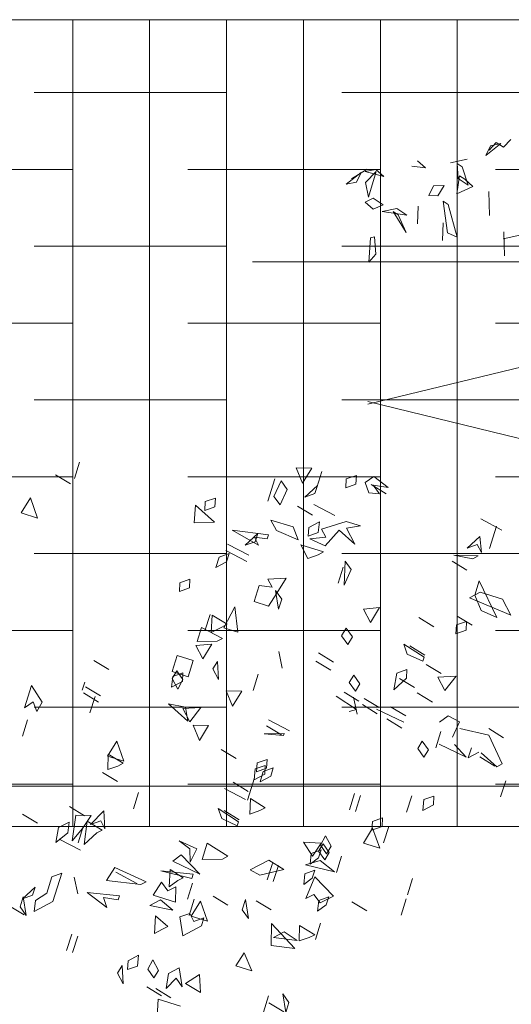
# Model space of a CAD drawing. Units: metres. Extents: x 2830.4 to 2872.4, y -324.6 to -294.9.
# Drawn here: x 2834.5 to 2834.6, y -322.8 to -322.5 of the extents above; entities that cross this region are included whole.
import ezdxf

# ---------------------------------------------------------------- set-up
doc = ezdxf.new("R2010")
doc.units = ezdxf.units.M
doc.linetypes.add('JIS_02_1.0', pattern=[2, 1, -1])
for name, color, linetype, lineweight in [('01_PROYECCION1', 190, 'Continuous', 9), ('01_PROYECCION3', 197, 'Continuous', 5), ('02_OCULTAS1', 190, 'JIS_02_1.0', 5)]:
    doc.layers.add(name, color=color, linetype=linetype, lineweight=lineweight)
doc.layers.add('14_Sombreados_Cesped', color=7, linetype='Continuous', lineweight=0, true_color=0x58ba48)
doc.layers.add('VEG 1', color=7, linetype='Continuous', lineweight=5, true_color=0x045d2e)

# ---------------------------------------------------------------- blocks, each defined once
blk = doc.blocks.new('veg bajo')
at = {"linetype": 'Continuous'}
for p, q in [((310.28, 289.0529), (310.28, 289.1303)), ((310.28, 289.1303), (310.3579, 289.1108)), ((310.3579, 289.1108), (310.28, 289.0529)), ((310.4738, 288.9556), (310.4933, 289.0334)), ((310.4933, 289.0334), (310.4738, 288.9556)), ((310.5032, 288.946), (310.5807, 288.946)), ((310.5807, 288.946), (310.5032, 288.946)), ((309.4754, 288.8201), (309.4369, 288.8491)), ((309.4369, 288.8491), (309.5434, 288.8491)), ((309.5434, 288.8491), (309.4854, 288.7812)), ((309.3106, 288.8201), (309.3885, 288.8201)), ((309.3885, 288.8201), (309.3106, 288.8201)), ((309.4369, 288.7908), (309.4754, 288.8201)), ((309.4854, 288.7812), (309.4369, 288.7908)), ((308.952, 288.6359), (308.9715, 288.7133)), ((308.9715, 288.7133), (308.952, 288.6359)), ((308.535, 288.568), (308.5545, 288.6454)), ((308.5545, 288.6454), (308.535, 288.568)), ((309.5628, 288.5351), (309.5823, 288.6129)), ((309.5823, 288.6129), (309.5628, 288.5351)), ((309.6307, 288.6224), (309.5922, 288.6224)), ((309.5922, 288.5351), (309.6112, 288.6129)), ((309.6112, 288.6129), (309.5922, 288.5351)), ((309.7181, 288.5351), (309.7375, 288.6129)), ((309.7375, 288.6129), (309.7181, 288.5351)), ((308.535, 288.5584), (308.5644, 288.597)), ((308.6129, 288.597), (308.535, 288.5584)), ((308.5644, 288.597), (308.6129, 288.597)), ((308.6323, 288.5584), (308.603, 288.597)), ((308.603, 288.597), (308.6709, 288.5584)), ((308.5644, 288.5291), (308.6129, 288.539)), ((308.6323, 288.4615), (308.5644, 288.5291)), ((308.6129, 288.539), (308.6613, 288.5001)), ((308.6709, 288.5584), (308.6323, 288.5584)), ((308.894, 288.5291), (308.9619, 288.539)), ((308.952, 288.4905), (308.894, 288.5291)), ((308.9619, 288.539), (309.0005, 288.5001)), ((309.5044, 288.5584), (309.5823, 288.5584)), ((309.5823, 288.5584), (309.5044, 288.5584)), ((308.6613, 288.5001), (308.7388, 288.5001)), ((308.7388, 288.5001), (308.7678, 288.4615)), ((308.894, 288.4127), (308.9131, 288.5195)), ((308.9131, 288.5195), (308.894, 288.4127)), ((308.923, 288.4615), (309.0394, 288.4806)), ((309.0005, 288.5001), (308.952, 288.4905)), ((309.0394, 288.4806), (309.0588, 288.4127)), ((309.0489, 288.4421), (309.0684, 288.5195)), ((309.0684, 288.5195), (309.0489, 288.4421)), ((308.7678, 288.4615), (308.6323, 288.4615)), ((308.9909, 288.4322), (308.923, 288.4615)), ((308.923, 288.4322), (309.0005, 288.4322)), ((309.0005, 288.4322), (308.923, 288.4322)), ((309.0588, 288.4127), (308.9909, 288.4322)), ((308.6999, 288.3642), (308.7678, 288.4032)), ((308.7678, 288.4032), (308.6999, 288.3642)), ((308.923, 288.4032), (309.0295, 288.4226)), ((308.9909, 288.3642), (308.923, 288.4032)), ((309.0295, 288.4226), (309.0104, 288.3452)), ((309.0489, 288.3642), (309.0199, 288.4032)), ((309.0199, 288.4032), (309.0974, 288.3642)), ((309.2427, 288.3452), (309.2622, 288.4226)), ((309.2622, 288.4226), (309.2427, 288.3452)), ((309.2816, 288.4032), (309.3496, 288.4226)), ((309.3106, 288.3642), (309.2816, 288.4032)), ((309.3496, 288.4226), (309.3301, 288.3452)), ((309.3396, 288.3452), (309.3396, 288.4226)), ((309.3396, 288.4226), (309.4175, 288.4032)), ((309.4175, 288.4032), (309.3396, 288.3452)), ((309.0104, 288.3452), (308.9909, 288.3642)), ((309.0199, 288.3353), (309.0489, 288.3642)), ((309.0974, 288.3642), (309.0199, 288.3353)), ((309.3301, 288.3452), (309.3106, 288.3642)), ((310.1541, 288.3353), (310.193, 288.3452)), ((310.193, 288.3452), (310.222, 288.3063)), ((310.4738, 288.3642), (310.5517, 288.3837)), ((310.5032, 288.2773), (310.4738, 288.3642)), ((310.5517, 288.3837), (310.5032, 288.2773)), ((310.5417, 288.3353), (310.5807, 288.3452)), ((310.5807, 288.3452), (310.6096, 288.3063)), ((308.4381, 288.3353), (308.516, 288.3353)), ((308.516, 288.3353), (308.4381, 288.3353)), ((308.4381, 288.3063), (308.516, 288.3063)), ((308.516, 288.3063), (308.4381, 288.3063)), ((308.6808, 288.2189), (308.7193, 288.3257)), ((308.7193, 288.3257), (308.7483, 288.1804)), ((310.1831, 288.2967), (310.1541, 288.3353)), ((310.222, 288.3063), (310.1831, 288.2967)), ((310.5711, 288.2967), (310.5417, 288.3353)), ((310.6096, 288.3063), (310.5711, 288.2967)), ((308.8261, 288.1025), (308.7971, 288.2578)), ((308.7971, 288.2578), (308.8647, 288.2384)), ((309.7955, 288.1804), (309.7955, 288.2578)), ((309.7955, 288.2578), (309.873, 288.2578)), ((309.873, 288.2578), (309.873, 288.1804)), ((308.7193, 288.2479), (308.6808, 288.2189)), ((308.7292, 288.1804), (308.7193, 288.2479)), ((308.8261, 288.122), (308.8456, 288.2288)), ((308.8456, 288.2288), (308.8261, 288.122)), ((308.8647, 288.2384), (308.8456, 288.0835)), ((309.1458, 288.2384), (309.2237, 288.2384)), ((309.2237, 288.2384), (309.1458, 288.2384)), ((309.6017, 288.122), (309.6502, 288.2288)), ((309.6502, 288.2288), (309.6597, 288.151)), ((309.7276, 288.2094), (309.7665, 288.2479)), ((309.7276, 288.2384), (309.7761, 288.2479)), ((309.7665, 288.1994), (309.7276, 288.2384)), ((309.7761, 288.1994), (309.7276, 288.2094)), ((309.7665, 288.2479), (309.8051, 288.2384)), ((309.8051, 288.2094), (309.7665, 288.1994)), ((309.7761, 288.2479), (309.8051, 288.2094)), ((309.8051, 288.2384), (309.7761, 288.1994)), ((310.3479, 288.1704), (310.309, 288.2094)), ((310.309, 288.2094), (310.3579, 288.2094)), ((310.3579, 288.2094), (310.3869, 288.1704)), ((308.7483, 288.1804), (308.7292, 288.1804)), ((309.873, 288.1804), (309.7955, 288.1804)), ((309.8924, 288.1415), (309.9409, 288.1899)), ((309.9409, 288.1899), (309.9699, 288.122)), ((309.9893, 288.1025), (309.9603, 288.1899)), ((309.9603, 288.1899), (310.0282, 288.1899)), ((310.0282, 288.1899), (310.0088, 288.0835)), ((310.0183, 288.1704), (310.0958, 288.1704)), ((310.0958, 288.1704), (310.0183, 288.1704)), ((310.3869, 288.1704), (310.3479, 288.1704)), ((310.3769, 288.0835), (310.3964, 288.1899)), ((310.3964, 288.1899), (310.3769, 288.0835)), ((310.4063, 288.0835), (310.4254, 288.1899)), ((310.4254, 288.1899), (310.4063, 288.0835)), ((310.4643, 288.0541), (310.4933, 288.1899)), ((310.4933, 288.1899), (310.5227, 288.0251)), ((309.6017, 288.1125), (309.6502, 288.1609)), ((309.6597, 288.151), (309.6017, 288.122)), ((309.6502, 288.1609), (309.6792, 288.0835)), ((309.9699, 288.122), (309.8924, 288.1415)), ((310.0183, 288.1415), (310.0958, 288.1609)), ((310.0572, 288.1025), (310.0183, 288.1415)), ((310.0958, 288.1609), (310.0767, 288.0835)), ((308.3702, 288.0445), (308.4092, 288.0835)), ((308.4481, 288.0735), (308.3702, 288.0445)), ((308.4092, 288.0835), (308.4481, 288.0735)), ((308.8456, 288.0835), (308.8261, 288.1025)), ((309.5338, 288.0445), (309.5918, 288.093)), ((309.5918, 288.093), (309.6113, 288.0251)), ((309.6792, 288.0835), (309.6017, 288.1125)), ((309.8245, 288.0445), (309.8634, 288.0835)), ((309.902, 288.0735), (309.8245, 288.0445)), ((309.8634, 288.0835), (309.902, 288.0735)), ((310.0088, 288.0835), (309.9893, 288.1025)), ((310.0767, 288.0835), (310.0572, 288.1025)), ((310.0572, 288.0251), (310.0572, 288.093)), ((310.0572, 288.093), (310.1637, 288.0735)), ((310.1637, 288.0735), (310.0572, 288.0251)), ((310.4738, 288.0735), (310.4448, 288.1125)), ((310.4448, 288.1125), (310.5127, 288.0735)), ((310.4933, 288.0835), (310.4643, 288.0541)), ((310.5127, 288.0735), (310.4738, 288.0735)), ((310.5032, 288.0251), (310.4933, 288.0835)), ((310.668, 288.0735), (310.7745, 288.0735)), ((310.7745, 288.0735), (310.668, 288.0735)), ((308.4381, 288.0445), (308.4771, 288.0541)), ((308.4675, 288.0056), (308.4381, 288.0445)), ((308.4771, 288.0541), (308.516, 288.0156)), ((308.7582, 287.9282), (308.7483, 288.0346)), ((308.7483, 288.0346), (308.7872, 287.9961)), ((308.7971, 287.9282), (308.7971, 288.0346)), ((308.7971, 288.0346), (308.8647, 288.0156)), ((308.923, 287.8893), (308.9131, 288.0346)), ((308.9131, 288.0346), (308.9425, 287.8893)), ((309.6113, 288.0251), (309.5338, 288.0445)), ((310.5517, 287.9961), (310.5902, 288.0346)), ((310.5902, 288.0346), (310.5902, 287.9282)), ((310.668, 288.0156), (310.697, 288.0541)), ((310.697, 288.0541), (310.7745, 288.0445)), ((310.7745, 288.0445), (310.7455, 288.0056)), ((308.516, 288.0156), (308.4675, 288.0056)), ((308.6323, 287.9766), (308.7098, 287.9961)), ((308.7098, 287.9961), (308.6808, 287.9282)), ((308.7872, 287.9961), (308.7582, 287.9282)), ((308.8647, 288.0156), (308.8357, 287.9766)), ((308.8551, 287.9766), (308.9326, 287.9961)), ((308.9326, 287.9961), (308.9131, 287.9282)), ((308.952, 287.8603), (308.9715, 287.9961)), ((308.9715, 287.9961), (309.0104, 287.9671)), ((309.0489, 287.9377), (309.0684, 287.9961)), ((309.0684, 287.9961), (309.0588, 287.9087)), ((309.7276, 287.9476), (309.7856, 287.9961)), ((309.7856, 287.9961), (309.8051, 287.9282)), ((310.2121, 287.9282), (310.2121, 287.9961)), ((310.2121, 287.9961), (310.2899, 287.9961)), ((310.2899, 287.9961), (310.2995, 287.9377)), ((310.5227, 288.0251), (310.5032, 288.0251)), ((310.5417, 287.8893), (310.5517, 287.9961)), ((310.7455, 288.0056), (310.668, 288.0156)), ((310.7939, 287.9476), (310.8519, 287.9961)), ((310.8519, 287.9961), (310.8714, 287.9282)), ((308.3702, 287.8603), (308.3897, 287.9377)), ((308.3897, 287.9377), (308.3702, 287.8603)), ((308.4381, 287.9187), (308.4675, 287.9572)), ((308.4675, 287.9572), (308.516, 287.9476)), ((308.516, 287.9476), (308.4771, 287.9087)), ((308.6613, 287.9476), (308.6323, 287.9766)), ((308.6808, 287.9282), (308.6613, 287.9476)), ((308.8647, 287.9476), (308.7971, 287.9282)), ((308.8357, 287.9766), (308.8647, 287.9476)), ((308.894, 287.9476), (308.8551, 287.9766)), ((308.9131, 287.9282), (308.894, 287.9476)), ((309.0104, 287.9671), (308.952, 287.8603)), ((308.9909, 287.9187), (309.0489, 287.9377)), ((309.5044, 287.8603), (309.5239, 287.9377)), ((309.5239, 287.9377), (309.5044, 287.8603)), ((309.8051, 287.9282), (309.7276, 287.9476)), ((310.2995, 287.9377), (310.3285, 287.9671)), ((310.3285, 287.9671), (310.3579, 287.8893)), ((310.668, 287.8603), (310.6871, 287.9377)), ((310.6871, 287.9377), (310.668, 287.8603)), ((310.8714, 287.9282), (310.7939, 287.9476)), ((308.3753, 287.8176), (308.3948, 287.895)), ((308.3948, 287.895), (308.3753, 287.8176)), ((308.4771, 287.9087), (308.4381, 287.9187)), ((309.0588, 287.9087), (308.9909, 287.9187)), ((310.28, 287.9087), (310.2121, 287.9282)), ((310.2121, 287.8797), (310.2899, 287.9187)), ((310.2899, 287.9187), (310.2606, 287.8797)), ((310.3579, 287.8893), (310.28, 287.9087)), ((310.5902, 287.9282), (310.5417, 287.8893)), ((310.7649, 287.8797), (310.7359, 287.9187)), ((310.7359, 287.9187), (310.8034, 287.8797)), ((308.2733, 287.8507), (308.3512, 287.8702)), ((308.3512, 287.8702), (308.3512, 287.7634)), ((308.4092, 287.8507), (308.4771, 287.8603)), ((308.4675, 287.8214), (308.4092, 287.8507)), ((308.4771, 287.8603), (308.516, 287.8214)), ((308.6613, 287.8507), (308.7388, 287.8893)), ((308.7292, 287.7828), (308.6613, 287.8507)), ((308.7388, 287.8893), (308.7678, 287.8507)), ((308.7678, 287.8507), (308.7388, 287.8214)), ((308.7582, 287.8507), (308.8357, 287.8507)), ((308.8357, 287.8507), (308.7582, 287.8507)), ((308.8261, 287.8797), (308.9036, 287.8797)), ((308.9036, 287.8797), (308.8261, 287.8797)), ((308.9425, 287.8893), (308.923, 287.8893)), ((309.0489, 287.7828), (309.0199, 287.8702)), ((309.0199, 287.8702), (309.0974, 287.8702)), ((309.0974, 287.8702), (309.0684, 287.7634)), ((309.2237, 287.8408), (309.2622, 287.8702)), ((309.2622, 287.8702), (309.2332, 287.7634)), ((309.3396, 287.7634), (309.3591, 287.8702)), ((309.3591, 287.8702), (309.3396, 287.7634)), ((309.902, 287.8797), (309.8245, 287.8797)), ((310.2606, 287.8797), (310.2121, 287.8797)), ((310.4738, 287.8214), (310.5227, 287.8702)), ((310.5227, 287.8702), (310.5227, 287.7634)), ((310.5711, 287.8507), (310.6096, 287.8603)), ((310.6001, 287.8118), (310.5711, 287.8507)), ((310.6096, 287.8603), (310.6486, 287.8214)), ((310.697, 287.7634), (310.7165, 287.8702)), ((310.7165, 287.8702), (310.697, 287.7634)), ((310.8034, 287.8797), (310.7649, 287.8797)), ((310.7939, 287.8797), (310.8714, 287.8797)), ((310.8714, 287.8797), (310.7939, 287.8797)), ((308.4381, 287.7828), (308.4675, 287.8214)), ((308.516, 287.8214), (308.4381, 287.7828)), ((308.7388, 287.8214), (308.7678, 287.7828)), ((308.7582, 287.7634), (308.7582, 287.8408)), ((308.7582, 287.8408), (308.8357, 287.8214)), ((308.8357, 287.8214), (308.7582, 287.7634)), ((309.2137, 287.7634), (309.2237, 287.8408)), ((309.2427, 287.7634), (309.2622, 287.8408)), ((309.2622, 287.8408), (309.2427, 287.7634)), ((309.3785, 287.7634), (309.398, 287.8408)), ((309.398, 287.8408), (309.3785, 287.7634)), ((309.9603, 287.7828), (310.0282, 287.8214)), ((310.0282, 287.8214), (309.9603, 287.7828)), ((310.5032, 287.7828), (310.4738, 287.8214)), ((310.5517, 287.7634), (310.5612, 287.8408)), ((310.5612, 287.8408), (310.5902, 287.7729)), ((310.6486, 287.8214), (310.6001, 287.8118)), ((308.4381, 287.6955), (308.4576, 287.7729)), ((308.4576, 287.7729), (308.516, 287.7245)), ((308.7678, 287.7828), (308.7292, 287.7828)), ((308.8551, 287.6955), (308.8746, 287.7729)), ((308.8746, 287.7729), (308.8551, 287.6955)), ((309.0684, 287.7634), (309.0489, 287.7828)), ((309.2332, 287.7634), (309.2137, 287.7634)), ((309.4369, 287.7538), (309.4854, 287.7634)), ((309.4754, 287.7538), (309.5144, 287.7634)), ((309.4854, 287.7634), (309.5144, 287.7245)), ((309.5144, 287.7634), (309.5434, 287.7245)), ((309.6692, 287.6859), (309.6502, 287.7729)), ((309.6502, 287.7729), (309.6792, 287.6859)), ((309.6692, 287.6955), (309.6887, 287.7729)), ((309.6887, 287.7729), (309.6692, 287.6955)), ((309.6986, 287.6665), (309.7177, 287.7729)), ((309.7177, 287.7729), (309.6986, 287.6665)), ((310.5227, 287.7634), (310.5032, 287.7828)), ((310.6386, 287.7245), (310.5517, 287.7634)), ((310.5902, 287.7729), (310.6196, 287.8023)), ((310.6196, 287.8023), (310.6871, 287.7054)), ((310.8328, 287.7538), (310.8714, 287.7634)), ((310.8714, 287.7634), (310.9007, 287.7245)), ((308.516, 287.7245), (308.4381, 287.6955)), ((309.2816, 287.7245), (309.3496, 287.7439)), ((309.3106, 287.6859), (309.2816, 287.7245)), ((309.3496, 287.7439), (309.3301, 287.6665)), ((309.3396, 287.7538), (309.4465, 287.7538)), ((309.4465, 287.7538), (309.3396, 287.7538)), ((309.4754, 287.7149), (309.4369, 287.7538)), ((309.4754, 287.6859), (309.4369, 287.7245)), ((309.4369, 287.7245), (309.4854, 287.7245)), ((309.5044, 287.7149), (309.4754, 287.7538)), ((309.5144, 287.7245), (309.4754, 287.7149)), ((309.4854, 287.7245), (309.5144, 287.6859)), ((309.5434, 287.7245), (309.5044, 287.7149)), ((310.6001, 287.6375), (310.6386, 287.7245)), ((310.8618, 287.7149), (310.8328, 287.7538)), ((310.9007, 287.7245), (310.8618, 287.7149)), ((309.3301, 287.6665), (309.3106, 287.6859)), ((309.5144, 287.6859), (309.4754, 287.6859)), ((309.6792, 287.6859), (309.6692, 287.6859)), ((310.6581, 287.6955), (310.6001, 287.6375)), ((310.6871, 287.6375), (310.6581, 287.6955)), ((310.6871, 287.7054), (310.6871, 287.6375)), ((310.8424, 287.647), (310.8813, 287.676)), ((310.8813, 287.676), (310.9198, 287.647)), ((308.8261, 287.589), (308.8551, 287.6276)), ((308.9036, 287.6276), (308.8261, 287.589)), ((308.8551, 287.6276), (308.9036, 287.6276)), ((309.0295, 287.5986), (309.0394, 287.647)), ((309.0394, 287.647), (309.1073, 287.5791)), ((310.0183, 287.5696), (310.0378, 287.647)), ((310.0378, 287.647), (310.0183, 287.5696)), ((310.0572, 287.5696), (310.0767, 287.647)), ((310.0767, 287.647), (310.0572, 287.5696)), ((310.4063, 287.6276), (310.5127, 287.6566)), ((310.4063, 287.6566), (310.4838, 287.6566)), ((310.4838, 287.6566), (310.4063, 287.6566)), ((310.4838, 287.618), (310.4063, 287.6276)), ((310.5127, 287.6566), (310.4838, 287.618)), ((310.8519, 287.5986), (310.8424, 287.647)), ((310.8813, 287.6375), (310.8519, 287.5986)), ((310.8618, 287.5696), (310.8813, 287.647)), ((310.8813, 287.647), (310.8618, 287.5696)), ((310.8908, 287.5696), (310.8813, 287.6375)), ((310.9198, 287.647), (310.8908, 287.5696)), ((308.603, 287.5017), (308.603, 287.5791)), ((308.603, 287.5791), (308.6709, 287.5597)), ((308.894, 287.5017), (308.9131, 287.5791)), ((308.9131, 287.5791), (308.894, 287.5017)), ((309.0878, 287.5017), (309.0295, 287.5986)), ((309.1073, 287.5791), (309.0878, 287.5017)), ((308.6709, 287.5597), (308.603, 287.5017)), ((309.0199, 287.5597), (309.0974, 287.5597)), ((309.0974, 287.5597), (309.0199, 287.5597)), ((310.1541, 287.5307), (310.1831, 287.5696)), ((310.1831, 287.5696), (310.222, 287.5597)), ((310.222, 287.5597), (310.193, 287.5211)), ((309.0199, 287.5307), (309.0974, 287.5307)), ((309.0974, 287.5307), (309.0199, 287.5307)), ((309.9119, 287.5112), (309.8825, 287.4048)), ((310.193, 287.5211), (310.1541, 287.5307)), ((310.28, 287.4628), (310.3285, 287.5112)), ((310.3285, 287.5112), (310.3579, 287.4433)), ((308.7388, 287.4532), (308.8357, 287.4822)), ((308.7582, 287.3464), (308.7388, 287.4532)), ((308.8357, 287.4822), (308.7582, 287.3464)), ((308.7971, 287.3464), (308.7777, 287.4532)), ((308.7777, 287.4532), (308.8162, 287.4143)), ((309.1847, 287.3949), (309.2332, 287.4532)), ((309.2332, 287.4532), (309.2527, 287.3758)), ((309.9214, 287.4048), (309.9409, 287.4822)), ((309.9409, 287.4822), (309.9214, 287.4048)), ((309.9603, 287.4338), (309.9893, 287.4727)), ((309.9893, 287.4727), (310.0282, 287.4628)), ((310.0282, 287.4628), (309.9989, 287.4242)), ((310.3579, 287.4433), (310.28, 287.4628)), ((308.8162, 287.4143), (308.7971, 287.3464)), ((309.0489, 287.3949), (309.0974, 287.4048)), ((309.0974, 287.4048), (309.1264, 287.3659)), ((309.1458, 287.2785), (309.1363, 287.4143)), ((309.1363, 287.4143), (309.1752, 287.3563)), ((309.1458, 287.3949), (309.1943, 287.4048)), ((309.1943, 287.4048), (309.2237, 287.3659)), ((309.8825, 287.4048), (309.8634, 287.4338)), ((309.8634, 287.3949), (309.9313, 287.4338)), ((309.9313, 287.4338), (309.8634, 287.3949)), ((309.9989, 287.4242), (309.9603, 287.4338)), ((308.4381, 287.3949), (308.516, 287.3949)), ((308.516, 287.3949), (308.4381, 287.3949)), ((308.4675, 287.3079), (308.4866, 287.3853)), ((308.4866, 287.3853), (308.4675, 287.3079)), ((308.7971, 287.3369), (308.8647, 287.3563)), ((308.8647, 287.3563), (308.8456, 287.2785)), ((309.0199, 287.3369), (308.9909, 287.3659)), ((308.9909, 287.3659), (309.0974, 287.3563)), ((309.0974, 287.3563), (309.0394, 287.2495)), ((309.0878, 287.3659), (309.0489, 287.3949)), ((309.1264, 287.3659), (309.0878, 287.3659)), ((309.1847, 287.3659), (309.1458, 287.3949)), ((309.1752, 287.3563), (309.1458, 287.2785)), ((309.2527, 287.3758), (309.1847, 287.3949)), ((309.1847, 287.3369), (309.2137, 287.3758)), ((309.2237, 287.3659), (309.1847, 287.3659)), ((309.2137, 287.3369), (309.2427, 287.3758)), ((309.2137, 287.3758), (309.2527, 287.3659)), ((309.2527, 287.3659), (309.2237, 287.3273)), ((309.2427, 287.3758), (309.2912, 287.3659)), ((309.2912, 287.3659), (309.2527, 287.3273)), ((309.8924, 287.3079), (309.9119, 287.3853)), ((309.9119, 287.3853), (309.8924, 287.3079)), ((309.9214, 287.3079), (309.9409, 287.3853)), ((309.9409, 287.3853), (309.9214, 287.3079)), ((308.4675, 287.298), (308.545, 287.3369)), ((308.545, 287.3369), (308.516, 287.298)), ((308.8261, 287.298), (308.7971, 287.3369)), ((308.9909, 287.298), (309.0199, 287.3369)), ((309.2237, 287.3273), (309.1847, 287.3369)), ((309.2527, 287.3273), (309.2137, 287.3369)), ((309.8924, 287.1816), (309.9119, 287.3174)), ((309.9119, 287.3174), (309.8924, 287.1816)), ((308.516, 287.298), (308.4675, 287.298)), ((308.8456, 287.2785), (308.8261, 287.298)), ((308.8261, 287.269), (308.9036, 287.269)), ((308.9036, 287.269), (308.8261, 287.269)), ((308.952, 287.298), (309.0005, 287.3079)), ((308.9909, 287.269), (308.952, 287.298)), ((309.0199, 287.269), (308.9909, 287.298)), ((309.0295, 287.269), (308.9909, 287.269)), ((309.0005, 287.3079), (309.0295, 287.269)), ((309.0394, 287.2495), (309.0199, 287.269)), ((309.1458, 287.269), (309.2237, 287.269)), ((309.2237, 287.269), (309.1458, 287.269)), ((309.4369, 287.298), (309.5144, 287.298)), ((309.5144, 287.298), (309.4369, 287.298)), ((309.4369, 287.269), (309.5144, 287.269)), ((309.5144, 287.269), (309.4369, 287.269)), ((310.0183, 287.269), (310.0958, 287.2785)), ((310.0862, 287.23), (310.0183, 287.269)), ((310.0958, 287.2785), (310.1251, 287.24)), ((310.193, 287.2594), (310.2316, 287.2884)), ((310.2316, 287.2884), (310.2026, 287.1816)), ((309.8634, 287.1816), (309.8825, 287.2594)), ((309.8825, 287.2594), (309.8634, 287.1816)), ((309.9214, 287.1816), (309.9409, 287.2594)), ((309.9409, 287.2594), (309.9214, 287.1816)), ((310.0572, 287.1816), (310.0767, 287.2594)), ((310.0767, 287.2594), (310.0572, 287.1816)), ((310.1251, 287.24), (310.0862, 287.23)), ((310.1831, 287.1816), (310.193, 287.2594)), ((310.2121, 287.1816), (310.2316, 287.2594)), ((310.2316, 287.2594), (310.2121, 287.1816)), ((310.3479, 287.1816), (310.3674, 287.2594)), ((310.3674, 287.2594), (310.3479, 287.1816)), ((309.3106, 287.1141), (309.3106, 287.1915)), ((309.3106, 287.1915), (309.3885, 287.1721)), ((309.3785, 287.1721), (309.4175, 287.1816)), ((309.4175, 287.1816), (309.4465, 287.1431)), ((310.2026, 287.1816), (310.1831, 287.1816)), ((310.6386, 287.1141), (310.6581, 287.1915)), ((310.6581, 287.1915), (310.6386, 287.1141)), ((310.697, 287.1042), (310.6871, 287.1915)), ((310.6871, 287.1915), (310.7165, 287.0847)), ((309.0199, 287.0847), (309.0394, 287.1625)), ((309.0394, 287.1625), (309.0199, 287.0847)), ((309.3885, 287.1721), (309.3106, 287.1141)), ((309.4075, 287.1331), (309.3785, 287.1721)), ((309.4465, 287.1431), (309.4075, 287.1331)), ((310.0183, 287.0847), (310.0378, 287.1625)), ((310.0378, 287.1625), (310.0183, 287.0847)), ((310.1541, 287.0847), (310.1736, 287.1625)), ((310.1736, 287.1625), (310.1541, 287.0847)), ((310.7649, 287.1042), (310.7359, 287.1431)), ((310.7359, 287.1431), (310.8034, 287.1042)), ((309.3396, 287.1042), (309.4175, 287.1042)), ((309.4175, 287.1042), (309.3396, 287.1042)), ((309.7665, 287.0462), (309.7955, 287.0847)), ((309.7955, 287.0847), (309.8341, 287.0752)), ((310.0862, 287.0462), (310.1347, 287.0946)), ((310.1347, 287.0946), (310.1637, 287.0168)), ((310.3479, 287.0752), (310.3869, 287.0847)), ((310.3869, 287.0847), (310.4158, 287.0462)), ((310.4063, 287.0168), (310.4254, 287.0946)), ((310.4254, 287.0946), (310.4063, 287.0168)), ((310.7165, 287.0847), (310.697, 287.1042)), ((310.7359, 287.0752), (310.7649, 287.1042)), ((310.8034, 287.1042), (310.7359, 287.0752)), ((310.8618, 287.0168), (310.8813, 287.1236)), ((310.8813, 287.1236), (310.8618, 287.0168)), ((309.5044, 287.0462), (309.5823, 287.0462)), ((309.5823, 287.0462), (309.5044, 287.0462)), ((309.8051, 287.0362), (309.7665, 287.0462)), ((309.8341, 287.0752), (309.8051, 287.0362)), ((310.1637, 287.0168), (310.0862, 287.0462)), ((310.3769, 287.0362), (310.3479, 287.0752)), ((310.4158, 287.0462), (310.3769, 287.0362)), ((310.6096, 287.0462), (310.4738, 286.9199)), ((310.4838, 286.9977), (310.5417, 287.0462)), ((310.5032, 286.8619), (310.5227, 287.0652)), ((310.5227, 287.0652), (310.5612, 287.0267)), ((310.5417, 287.0462), (310.6096, 287.0462)), ((310.7649, 287.0462), (310.8714, 287.0462)), ((310.8714, 287.0462), (310.7649, 287.0462)), ((309.8245, 287.0073), (309.902, 287.0073)), ((309.902, 287.0073), (309.8245, 287.0073)), ((309.8245, 286.8619), (309.844, 286.9977)), ((309.9409, 287.0267), (309.9798, 286.9977)), ((309.9798, 286.9977), (309.9699, 286.9393)), ((310.4738, 286.9199), (310.4838, 286.9977)), ((310.5612, 287.0267), (310.5612, 286.9199)), ((311.0846, 286.8424), (311.0751, 286.9977)), ((311.0751, 286.9977), (311.114, 286.9683)), ((311.1235, 286.9199), (311.143, 286.9977)), ((311.143, 286.9977), (311.1235, 286.9199)), ((311.4432, 286.9199), (311.4531, 286.9977)), ((311.4531, 286.9977), (311.4921, 287.0267)), ((311.4921, 287.0267), (311.4627, 286.9199)), ((309.5338, 286.9783), (309.5823, 286.9878)), ((309.5723, 286.9393), (309.5338, 286.9783)), ((309.5823, 286.9878), (309.6113, 286.9493)), ((311.114, 286.9683), (311.1041, 286.823)), ((309.0489, 286.9298), (309.1264, 286.9298)), ((309.1458, 286.9298), (309.2237, 286.9298)), ((309.6113, 286.9493), (309.5723, 286.9393)), ((309.8634, 286.9298), (309.8245, 286.8619)), ((309.9699, 286.9393), (309.8924, 286.9493)), ((309.9409, 286.9298), (309.9504, 286.794)), ((310.5612, 286.9199), (310.5032, 286.8619)), ((310.8908, 286.823), (310.9103, 286.9298)), ((310.9103, 286.9298), (310.8908, 286.823)), ((311.3173, 286.8424), (311.2979, 286.9298)), ((311.2979, 286.9298), (311.3368, 286.823)), ((311.4627, 286.9199), (311.4432, 286.9199)), ((311.2204, 286.823), (311.2399, 286.9008)), ((311.2399, 286.9008), (311.2204, 286.823)), ((309.8634, 286.8134), (309.8245, 286.852)), ((309.8245, 286.852), (309.873, 286.852)), ((311.1041, 286.823), (311.0846, 286.8424)), ((311.3173, 286.8134), (311.2784, 286.852)), ((311.2784, 286.852), (311.3852, 286.8134)), ((311.3368, 286.823), (311.3173, 286.8424)), ((309.8245, 286.7165), (309.8634, 286.8035)), ((309.8245, 286.7261), (309.844, 286.8035)), ((309.844, 286.8035), (309.8245, 286.7261)), ((309.9504, 286.794), (309.844, 286.6971)), ((309.9603, 286.7261), (309.9798, 286.8035)), ((309.9798, 286.8035), (309.9603, 286.7261)), ((310.9587, 286.7845), (311.0362, 286.8035)), ((310.9877, 286.7455), (310.9587, 286.7845)), ((310.9877, 286.6872), (310.9782, 286.7745)), ((310.9782, 286.7745), (311.0167, 286.736)), ((311.0362, 286.8035), (311.0072, 286.7261)), ((311.0846, 286.7551), (311.1235, 286.794)), ((311.1235, 286.794), (311.1624, 286.7845)), ((311.1624, 286.7845), (311.1331, 286.7455)), ((311.3852, 286.8134), (311.3173, 286.8134)), ((311.3757, 286.7845), (311.4242, 286.794)), ((311.4142, 286.7455), (311.3757, 286.7845)), ((311.4242, 286.794), (311.4531, 286.7551)), ((311.0072, 286.7261), (310.9877, 286.7455)), ((311.0167, 286.736), (311.0072, 286.6681)), ((311.1331, 286.7455), (311.0846, 286.7551)), ((311.3757, 286.6292), (311.4337, 286.736)), ((311.4531, 286.7551), (311.4142, 286.7455)), ((311.4337, 286.736), (311.4337, 286.6681)), ((309.844, 286.6971), (309.8245, 286.7165)), ((311.0072, 286.6681), (310.9877, 286.6872)), ((309.6986, 286.6582), (309.7761, 286.6582)), ((309.7761, 286.6582), (309.6986, 286.6582)), ((310.7455, 286.6097), (310.7844, 286.6387)), ((310.7844, 286.6387), (310.8134, 286.6097)), ((310.7939, 286.6196), (310.8714, 286.6582)), ((310.8134, 286.6097), (310.8519, 286.6387)), ((310.8714, 286.6582), (310.8424, 286.6196)), ((310.9587, 286.6582), (311.0362, 286.6582)), ((311.0362, 286.6582), (310.9587, 286.6582)), ((311.1815, 286.6196), (311.1525, 286.6582)), ((311.1525, 286.6582), (311.2109, 286.6387)), ((311.3757, 286.6196), (311.3463, 286.6582)), ((311.3463, 286.6582), (311.4242, 286.6196)), ((311.4337, 286.6681), (311.3757, 286.6292)), ((311.4142, 286.6097), (311.4921, 286.6387)), ((311.4432, 286.6196), (311.4726, 286.6582)), ((311.5211, 286.6582), (311.4432, 286.6196)), ((311.4726, 286.6582), (311.5211, 286.6582)), ((310.8424, 286.6196), (310.7939, 286.6196)), ((311.4242, 286.6196), (311.3757, 286.6196))]:
    blk.add_line(p, q, dxfattribs=at)
blk = doc.blocks.new('ref seccion')
at = {"layer": '14_Sombreados_Cesped'}
h = blk.add_hatch(dxfattribs=at)
h.set_pattern_fill('ANSI38', color=256, scale=0.03, angle=765)
h.set_pattern_definition([(90, (-1717.86018, 252.60934), (-0.09525, -3e-17), []), (180, (-1717.86018, 252.60934), (-0.1905, -0.09525), [0.238125, -0.142875])])
h.paths.add_polyline_path([(15.9334, 8.9311), (19.8334, 8.9311), (19.8334, 7.9311), (15.9334, 7.9311)])
at = {"layer": '01_PROYECCION1'}
blk.add_lwpolyline([(15.8834, 8.9311), (15.8834, 7.9311), (19.8834, 7.9311), (19.8834, 8.9311)], dxfattribs=at)
blk.add_lwpolyline([(15.9334, 8.9311), (19.8334, 8.9311), (19.8334, 7.9811), (15.9334, 7.9811)], close=True, dxfattribs=at)
at = {"layer": '01_PROYECCION3'}
blk.add_lwpolyline([(15.8834, 7.9311), (19.8334, 7.9311), (19.8334, 8.9311), (23.4334, 8.9311), (23.4334, 5.1), (15.8834, 5.1)], close=True, dxfattribs=at)
at = {"layer": '02_OCULTAS1', "ltscale": 0.1}
for points in [[(10.7334, 8.9311), (10.7334, 8.6311), (23.7334, 8.6311), (23.7334, 15.0311), (23.3334, 15.0311), (23.3334, 15.931)], [(15.9334, 7.9811), (19.8334, 8.9311)], [(15.9334, 8.9311), (19.8334, 7.9811)]]:
    blk.add_lwpolyline(points, dxfattribs=at)
at = {"layer": 'VEG 1', "xscale": 0.271840298475015, "yscale": 0.271840298475015, "zscale": 0.271840298475015}
for p, rotation in [((84.9687, 102.2084), 191.7019080103908), ((67.1827, -95.6911), 72.57691095428241)]:
    blk.add_blockref('veg bajo', p, dxfattribs=dict(at, rotation=rotation))

msp = doc.modelspace()

# ---------------------------------------------------------------- block references
at = {"layer": '01_PROYECCION1', "xscale": 0.2, "yscale": 0.2, "zscale": 0.2}
msp.add_blockref('ref seccion', (2830.9611, -324.32151), dxfattribs=at)

doc.saveas('drawing.dxf')
